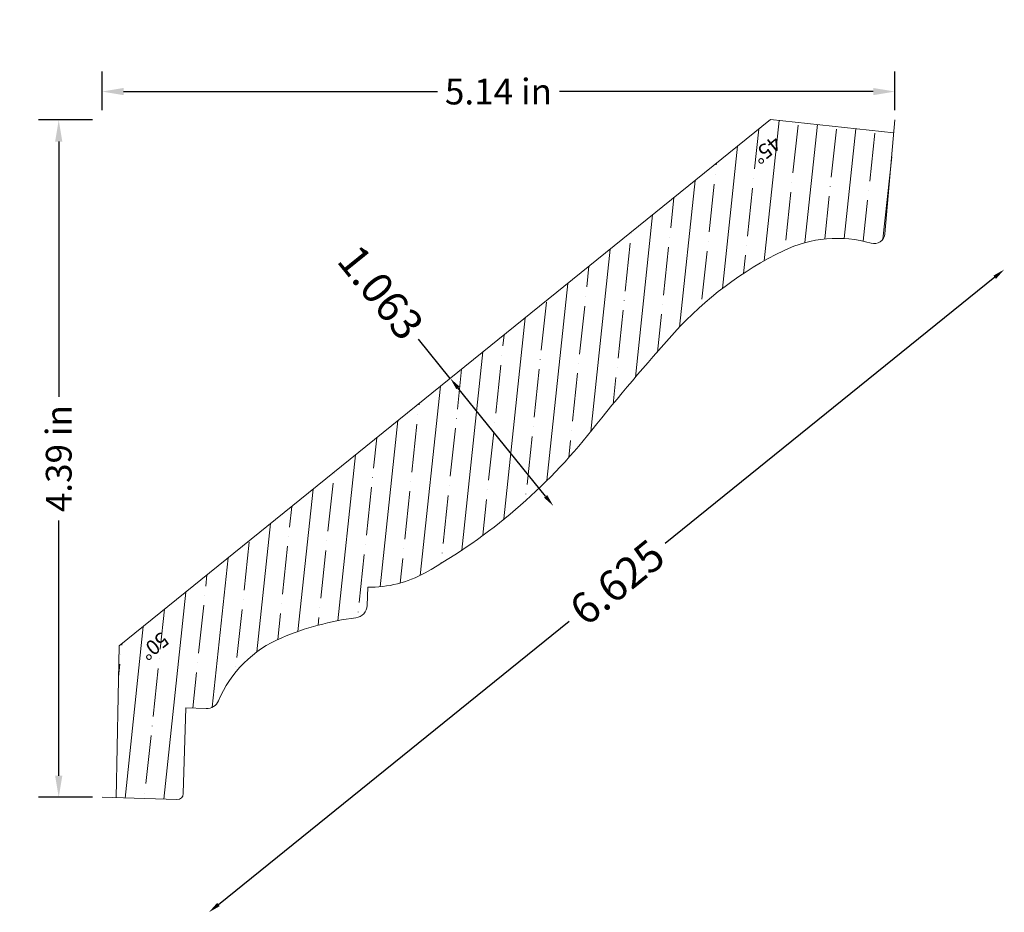
# Model space of a CAD drawing. Units: inches. Extents: x -8.11 to -1.73, y 11.85 to 17.63.
import ezdxf
from ezdxf.enums import TextEntityAlignment as Align

# ---------------------------------------------------------------- set-up
doc = ezdxf.new("R2010")
doc.units = ezdxf.units.IN
doc.header["$MEASUREMENT"] = 0
doc.layers.get('0').update_dxf_attribs({"lineweight": 0})
doc.layers.add('Dimensions', color=7, linetype='Continuous', lineweight=0)
doc.styles.get("Standard").update_dxf_attribs({"font": 'Arial.ttf'})
doc.dimstyles.get("Standard").update_dxf_attribs({"dimtxt": 0.166667, "dimasz": 0.14, "dimexe": 0.13, "dimexo": 0.0625, "dimgap": 0.06, "dimtad": 0, "dimzin": 0, "dimdsep": 46, "dimtxsty": 'Standard', "dimcen": 0, "dimazin": 0, "dimtfac": 1, "dimtofl": 0, "dimtmove": 0, "dimatfit": 3, "dimfxl": 1, "dimtolj": 1, "dimtzin": 0, "dimarcsym": 0})

# ---------------------------------------------------------------- blocks, each defined once
blk = doc.blocks.new('*D0')
at = {"layer": 'Defpoints', "color": 0, "linetype": 'Continuous', "transparency": 16777216}
for p in [(-2.4439, 17.6302), (-1.7761, 16.8038), (-4.651, 14.4806)]:
    blk.add_point(p, dxfattribs=at)
at = {"layer": 'Dimensions', "color": 7, "linetype": 'ByBlock', "lineweight": -2, "transparency": 16777216}
for p, q in [((-5.3188, 15.307), (-5.5234, 15.5601)), ((-4.7013, 14.5428), (-5.2686, 15.2448))]:
    blk.add_line(p, q, dxfattribs=at)
at = {"layer": 'Dimensions', "color": 7, "linetype": 'Continuous', "transparency": 16777216}
for points in [[(-5.2582, 15.2531), (-5.2789, 15.2364), (-5.3188, 15.307)], [(-4.6909, 14.5512), (-4.7117, 14.5344), (-4.651, 14.4806)]]:
    blk.add_solid(points, dxfattribs=at)
at = {"layer": 'Dimensions', "color": 7, "linetype": 'Continuous', "lineweight": 20, "transparency": 16777216, "insert": (-5.7685, 15.8634), "char_height": 0.2, "attachment_point": 5, "rotation": 308.94124}
blk.add_mtext('\\A1;1.063', dxfattribs=at)
blk = doc.blocks.new('*D2')
at = {"layer": 'Defpoints', "color": 0, "linetype": 'Continuous', "transparency": 16777216}
for p in [(-2.9548, 17.5281), (-1.7298, 16.0122), (-8.1077, 13.3641)]:
    blk.add_point(p, dxfattribs=at)
at = {"layer": 'Dimensions', "color": 7, "linetype": 'ByBlock', "lineweight": -2, "transparency": 16777216}
for p, q in [((-1.7921, 15.9619), (-3.9258, 14.2377)), ((-6.8205, 11.8985), (-4.5494, 13.7338))]:
    blk.add_line(p, q, dxfattribs=at)
at = {"layer": 'Dimensions', "color": 7, "linetype": 'Continuous', "transparency": 16777216}
for points in [[(-1.8004, 15.9723), (-1.7837, 15.9516), (-1.7298, 16.0122)], [(-6.8289, 11.9089), (-6.8121, 11.8882), (-6.8827, 11.8482)]]:
    blk.add_solid(points, dxfattribs=at)
at = {"layer": 'Dimensions', "color": 7, "linetype": 'Continuous', "lineweight": 20, "transparency": 16777216, "insert": (-4.2376, 13.9857), "char_height": 0.2, "attachment_point": 5, "rotation": 38.94124}
blk.add_mtext('\\A1;6.625', dxfattribs=at)
blk = doc.blocks.new('*D10')
at = {"color": 0, "linetype": 'ByBlock', "lineweight": -2, "transparency": 16777216}
for p, q in [((-7.5743, 17.0435), (-7.5743, 17.2946)), ((-2.4383, 17.0435), (-2.4383, 17.2946)), ((-7.4343, 17.1646), (-5.4017, 17.1646)), ((-2.5783, 17.1646), (-4.6109, 17.1646))]:
    blk.add_line(p, q, dxfattribs=at)
at = {"color": 0, "transparency": 16777216}
for points in [[(-7.4343, 17.1879), (-7.4343, 17.1412), (-7.5743, 17.1646)], [(-2.5783, 17.1879), (-2.5783, 17.1412), (-2.4383, 17.1646)]]:
    blk.add_solid(points, dxfattribs=at)
at = {"layer": 'Defpoints', "color": 0, "transparency": 16777216}
for p in [(-7.5743, 17.1646), (-7.5743, 16.981), (-2.4383, 16.981)]:
    blk.add_point(p, dxfattribs=at)
at = {"color": 0, "lineweight": 20, "transparency": 16777216, "insert": (-5.0063, 17.1646), "char_height": 0.166667, "attachment_point": 5}
blk.add_mtext('\\A1;5.14 in', dxfattribs=at)
blk = doc.blocks.new('*D11')
at = {"color": 0, "linetype": 'ByBlock', "lineweight": -2, "transparency": 16777216}
for p, q in [((-7.6368, 16.981), (-7.9849, 16.981)), ((-7.8549, 16.841), (-7.8549, 15.187)), ((-7.8549, 12.733), (-7.8549, 14.3871)), ((-7.6368, 12.593), (-7.9849, 12.593))]:
    blk.add_line(p, q, dxfattribs=at)
at = {"color": 0, "transparency": 16777216}
for points in [[(-7.8782, 16.841), (-7.8315, 16.841), (-7.8549, 16.981)], [(-7.8782, 12.733), (-7.8315, 12.733), (-7.8549, 12.593)]]:
    blk.add_solid(points, dxfattribs=at)
at = {"layer": 'Defpoints', "color": 0, "transparency": 16777216}
for p in [(-7.8549, 16.981), (-7.5743, 16.981), (-7.5743, 12.593)]:
    blk.add_point(p, dxfattribs=at)
at = {"color": 0, "lineweight": 20, "transparency": 16777216, "insert": (-7.8549, 14.787), "char_height": 0.166667, "attachment_point": 5, "rotation": 90}
blk.add_mtext('\\A1;4.39 in', dxfattribs=at)

msp = doc.modelspace()

# ---------------------------------------------------------------- hatches: boundary and pattern name
at = {"linetype": 'Continuous', "lineweight": 20}
h = msp.add_hatch(dxfattribs=at)
h.set_pattern_fill('ANSI35', angle=-141.05876, style=0)
h.set_pattern_definition([(263.9412, (-21.35275, 17.56892), (0.2486035, -0.026387), [0.3125, -0.0625, 0.0004375, -0.0620625]), (263.9412, (-21.21525, 17.68003), (0.2486035, -0.026387), [])])
h.paths.add_polyline_path([(-2.5033, 16.2436), (-2.4456, 16.898), (-3.245, 16.9828), (-7.4641, 13.5734), (-7.4823, 12.5903), (-7.0892, 12.5783), (-7.0871, 12.5783), (-7.085, 12.5784), (-7.0829, 12.5786), (-7.0808, 12.5789), (-7.0788, 12.5793), (-7.0767, 12.5799), (-7.0747, 12.5805), (-7.0728, 12.5813), (-7.0709, 12.5821), (-7.069, 12.583), (-7.0672, 12.5841), (-7.0654, 12.5852), (-7.0637, 12.5864), (-7.0621, 12.5877), (-7.0605, 12.5891), (-7.059, 12.5906), (-7.0576, 12.5922), (-7.0563, 12.5938), (-7.0551, 12.5955), (-7.0539, 12.5972), (-7.0529, 12.599), (-7.0519, 12.6009), (-7.051, 12.6028), (-7.0503, 12.6048), (-7.0496, 12.6067), (-7.0491, 12.6088), (-7.0486, 12.6108), (-7.0483, 12.6129), (-7.0481, 12.615), (-7.048, 12.6171), (-7.0311, 13.1719), (-6.8993, 13.1679), (-6.895, 13.1679), (-6.8907, 13.1681), (-6.8864, 13.1686), (-6.8821, 13.1692), (-6.8779, 13.1701), (-6.8737, 13.1712), (-6.8696, 13.1725), (-6.8656, 13.174), (-6.8616, 13.1757), (-6.8578, 13.1777), (-6.854, 13.1798), (-6.8504, 13.1821), (-6.8468, 13.1847), (-6.8435, 13.1873), (-6.8402, 13.1902), (-6.8371, 13.1932), (-6.8342, 13.1964), (-6.8315, 13.1998), (-6.8289, 13.2032), (-6.8265, 13.2068), (-6.8243, 13.2105), (-6.8223, 13.2144), (-6.8205, 13.2183), (-6.8041, 13.2543), (-6.7858, 13.2893), (-6.7658, 13.3234), (-6.744, 13.3565), (-6.7206, 13.3883), (-6.6956, 13.419), (-6.6691, 13.4483), (-6.6411, 13.4762), (-6.6117, 13.5026), (-6.581, 13.5275), (-6.549, 13.5508), (-6.5159, 13.5725), (-6.4817, 13.5924), (-6.4466, 13.6105), (-6.4106, 13.6269), (-6.3333, 13.6575), (-6.2546, 13.6845), (-6.1749, 13.7079), (-6.0941, 13.7275), (-6.0125, 13.7435), (-5.9303, 13.7557), (-5.9261, 13.7564), (-5.9219, 13.7572), (-5.9178, 13.7583), (-5.9138, 13.7595), (-5.9098, 13.761), (-5.9059, 13.7626), (-5.9021, 13.7645), (-5.8984, 13.7665), (-5.8948, 13.7688), (-5.8913, 13.7712), (-5.8879, 13.7738), (-5.8847, 13.7765), (-5.8816, 13.7794), (-5.8787, 13.7825), (-5.8759, 13.7857), (-5.8733, 13.789), (-5.8709, 13.7925), (-5.8686, 13.7961), (-5.8665, 13.7998), (-5.8647, 13.8036), (-5.863, 13.8075), (-5.8615, 13.8114), (-5.8602, 13.8155), (-5.8591, 13.8196), (-5.8582, 13.8237), (-5.8576, 13.8279), (-5.8571, 13.8321), (-5.8569, 13.8363), (-5.8545, 13.9149), (-5.8566, 13.915), (-5.8587, 13.9152), (-5.8607, 13.9155), (-5.8627, 13.916), (-5.8647, 13.9165), (-5.8667, 13.9172), (-5.8687, 13.9179), (-5.8706, 13.9188), (-5.8724, 13.9197), (-5.8742, 13.9207), (-5.876, 13.9219), (-5.8776, 13.9231), (-5.8793, 13.9244), (-5.8808, 13.9258), (-5.8823, 13.9273), (-5.8837, 13.9288), (-5.885, 13.9304), (-5.8862, 13.9321), (-5.8873, 13.9338), (-5.8884, 13.9356), (-5.8893, 13.9375), (-5.8902, 13.9394), (-5.8909, 13.9413), (-5.8916, 13.9433), (-5.8921, 13.9453), (-5.8926, 13.9473), (-5.8929, 13.9494), (-5.8932, 13.9515), (-5.8933, 13.9535), (-5.8933, 13.9556), (-5.8932, 13.9577), (-5.893, 13.9598), (-5.8927, 13.9618), (-5.8923, 13.9638), (-5.8917, 13.9659), (-5.8911, 13.9678), (-5.8904, 13.9698), (-5.8896, 13.9717), (-5.8886, 13.9736), (-5.8876, 13.9754), (-5.8865, 13.9771), (-5.8853, 13.9788), (-5.884, 13.9805), (-5.8826, 13.982), (-5.8812, 13.9835), (-5.8797, 13.9849), (-5.8781, 13.9862), (-5.8764, 13.9875), (-5.8747, 13.9886), (-5.8729, 13.9897), (-5.871, 13.9907), (-5.8692, 13.9916), (-5.8672, 13.9923), (-5.8653, 13.993), (-5.8633, 13.9936), (-5.8612, 13.994), (-5.8592, 13.9944), (-5.8571, 13.9947), (-5.855, 13.9948), (-5.853, 13.9948), (-5.8509, 13.9948), (-5.8488, 13.9946), (-5.8468, 13.9943), (-5.8447, 13.9939), (-5.8427, 13.9934), (-5.8407, 13.9928), (-5.8388, 13.9921), (-5.8368, 13.9913), (-5.835, 13.9904), (-5.8331, 13.9894), (-5.8314, 13.9883), (-5.8297, 13.9871), (-5.828, 13.9858), (-5.8264, 13.9845), (-5.8249, 13.983), (-5.8235, 13.9815), (-5.8222, 13.98), (-5.8209, 13.9783), (-5.8197, 13.9766), (-5.8186, 13.9748), (-5.8176, 13.973), (-5.8168, 13.9711), (-5.816, 13.9692), (-5.8153, 13.9672), (-5.8147, 13.9652), (-5.8142, 13.9632), (-5.8138, 13.9612), (-5.8135, 13.9591), (-5.8134, 13.957), (-5.8133, 13.955), (-5.7786, 13.9569), (-5.744, 13.9604), (-5.7096, 13.9657), (-5.6756, 13.9726), (-5.6418, 13.9811), (-5.6086, 13.9912), (-5.5759, 14.003), (-5.5437, 14.0163), (-5.5123, 14.0311), (-5.4816, 14.0474), (-5.328, 14.139), (-5.1791, 14.2378), (-5.0351, 14.3438), (-4.8964, 14.4566), (-4.7634, 14.576), (-4.6363, 14.7017), (-4.5155, 14.8335), (-4.4012, 14.9709), (-4.1388, 15.2915), (-3.8662, 15.6034), (-3.7898, 15.6839), (-3.7097, 15.7607), (-3.626, 15.8336), (-3.539, 15.9023), (-3.4487, 15.9669), (-3.3555, 16.027), (-3.2594, 16.0827), (-3.1609, 16.1336), (-3.1255, 16.1498), (-3.0894, 16.1642), (-3.0526, 16.1769), (-3.0152, 16.1877), (-2.9774, 16.1967), (-2.9391, 16.2038), (-2.9006, 16.209), (-2.8618, 16.2123), (-2.823, 16.2138), (-2.7841, 16.2133), (-2.7452, 16.2109), (-2.7066, 16.2066), (-2.6682, 16.2005), (-2.6301, 16.1924), (-2.5925, 16.1825), (-2.589, 16.1816), (-2.5854, 16.1809), (-2.5818, 16.1803), (-2.5782, 16.18), (-2.5746, 16.1798), (-2.571, 16.1798), (-2.5673, 16.18), (-2.5637, 16.1804), (-2.5601, 16.181), (-2.5566, 16.1817), (-2.5531, 16.1827), (-2.5496, 16.1838), (-2.5462, 16.1851), (-2.5429, 16.1866), (-2.5397, 16.1882), (-2.5365, 16.19), (-2.5335, 16.192), (-2.5306, 16.1941), (-2.5277, 16.1964), (-2.525, 16.1988), (-2.5224, 16.2014), (-2.52, 16.2041), (-2.5177, 16.2069), (-2.5156, 16.2098), (-2.5136, 16.2129), (-2.5117, 16.216), (-2.5101, 16.2192), (-2.5086, 16.2225), (-2.5072, 16.2259), (-2.5061, 16.2294), (-2.5051, 16.2329), (-2.5043, 16.2364), (-2.5037, 16.24)])

# ---------------------------------------------------------------- linework, layer by layer
at = {"color": 7, "linetype": 'Continuous', "lineweight": 20}
for p, q in [((-3.245, 16.9828), (-7.4641, 13.5734)), ((-3.245, 16.9828), (-2.4456, 16.898)), ((-2.5033, 16.2436), (-2.4383, 16.981)), ((-5.8533, 13.9548), (-5.8569, 13.8363)), ((-7.4641, 13.5734), (-7.4823, 12.5903)), ((-7.0311, 13.1719), (-7.048, 12.6171)), ((-6.8993, 13.1679), (-7.0311, 13.1719)), ((-7.0892, 12.5783), (-7.5743, 12.593))]:
    msp.add_line(p, q, dxfattribs=at)
for centre, radius, start, end in [((-2.8132, 15.4199), 0.7939, 73.8598, 115.97318), ((-2.573, 16.2498), 0.07, 253.8598, 354.96045), ((-2.145, 14.0482), 2.3197, 115.97318, 137.90071), ((5.5464, 7.0987), 12.6856, 137.9008, 141.64296), ((-7.2902, 17.2572), 3.6842, 299.39925, 321.64296), ((-5.8355, 14.6755), 0.7208, 268.58264, 299.39925), ((-5.9407, 13.8389), 0.0838, 277.1316, 358.25775), ((-5.7053, 11.9577), 1.8121, 97.1316, 112.90619), ((-6.1099, 12.9152), 0.7726, 112.90618, 156.89941), ((-6.8968, 13.2508), 0.0829, 268.25775, 336.89941), ((-7.0879, 12.6183), 0.04, 268.25775, 358.25775)]:
    msp.add_arc(centre, radius, start, end, dxfattribs=at)

# ---------------------------------------------------------------- texts
for s, p in [('45%%D', (-3.1638, 16.8105)), ('50%%D', (-7.1297, 13.5964))]:
    msp.add_text(s, height=0.09583, rotation=218.94124, dxfattribs=at).set_placement(p, align=Align.TOP_LEFT)

# ---------------------------------------------------------------- dimensions: what is measured, and where the dimension line sits
at = {"color": 7, "lineweight": 20}
dim = msp.add_linear_dim(base=(-7.5743, 17.1646), p1=(-2.4383, 16.981), p2=(-7.5743, 16.981), dimstyle='Standard', override={"dimpost": ' in', "dimtfillclr": 7}, dxfattribs=at)
dim.commit()
dim.dimension.update_dxf_attribs({"geometry": '*D10', "text_midpoint": (-5.0063, 17.1646)})
dim = msp.add_linear_dim(base=(-7.8549, 16.981), p1=(-7.5743, 12.593), p2=(-7.5743, 16.981), angle=90, dimstyle='Standard', override={"dimpost": ' in', "dimtfillclr": 7}, dxfattribs=at)
dim.commit()
dim.dimension.update_dxf_attribs({"geometry": '*D11', "text_midpoint": (-7.8549, 14.787)})
at = {"layer": 'Dimensions', "color": 7, "linetype": 'Continuous', "lineweight": 20}
for base, p1, p2, angle, picture, middle in [((-4.651, 14.4806), (-2.4439, 17.6302), (-1.7761, 16.8038), 308.94124, '*D0', (-5.7685, 15.8634)), ((-1.7298, 16.0122), (-8.1077, 13.3641), (-2.9548, 17.5281), 38.94124, '*D2', (-4.2376, 13.9857))]:
    dim = msp.add_linear_dim(base=base, p1=p1, p2=p2, angle=angle, dimstyle='Standard', override={"dimtxt": 0.2, "dimasz": 0.08, "dimexe": 0.0625, "dimgap": 0.0625, "dimdec": 3, "dimrnd": 0.0001, "dimzin": 7, "dimdsep": 0, "dimpost": '', "dimse1": 1, "dimse2": 1, "dimclrd": 7, "dimclre": 7, "dimclrt": 7, "dimtdec": 3, "dimtfillclr": 18, "dimfrac": 2}, dxfattribs=at)
    dim.commit()
    dim.dimension.update_dxf_attribs({"geometry": picture, "text_midpoint": middle, "dimtype": 161})

doc.saveas('drawing.dxf')
